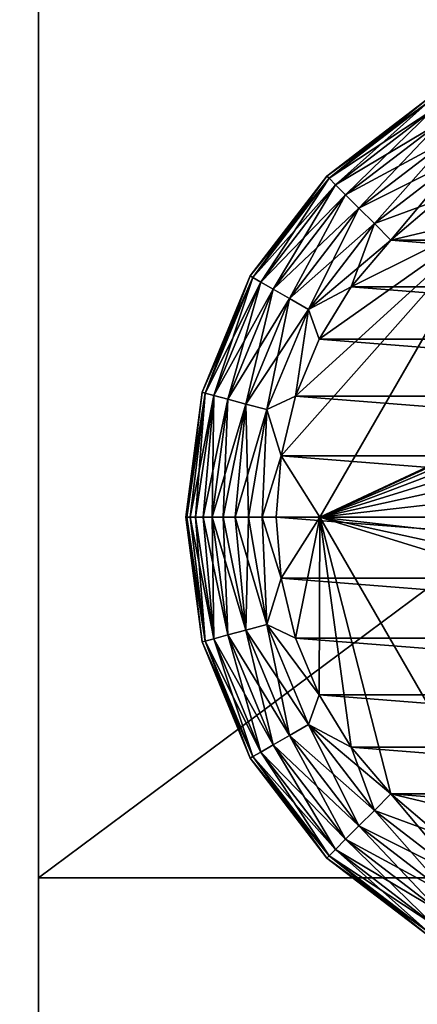
# Model space of a CAD drawing. Units: inches. Extents: x -485 to 347, y -378 to -226.
# Drawn here: x -104 to -104, y -322 to -321 of the extents above; entities that cross this region are included whole.
import ezdxf

# ---------------------------------------------------------------- set-up
doc = ezdxf.new("R2010")
doc.units = ezdxf.units.IN
doc.header["$MEASUREMENT"] = 0
doc.layers.add('TK3FM_STOR', color=7, linetype='Continuous', true_color=0xfaf6f1)
doc.layers.add('TK3FM_STOR_LEG', color=7, linetype='Continuous', true_color=0xa0a0a3)

# ---------------------------------------------------------------- blocks, each defined once
blk = doc.blocks.new('UTCS511936FRC_3D-3')
at = {"layer": 'TK3FM_STOR'}
mesh = blk.add_polyface(dxfattribs=at)
corners = [(0, -19, 50), (0, 0, 50), (-36, 0, 50), (-36, -19, 50)]
mesh.append_faces([[corners[k] for k in face] for face in [(0, 2, 1)]], dxfattribs={"vtx0": -1})
mesh.append_faces([[corners[k] for k in face] for face in [(3, 2, 0)]], dxfattribs={"vtx1": -1})
mesh = blk.add_polyface(dxfattribs=at)
corners = [(-36, -19, 51), (-36, 0, 51), (0, 0, 51), (0, -19, 51)]
mesh.append_faces([[corners[k] for k in face] for face in [(0, 2, 1)]], dxfattribs={"vtx0": -1})
mesh.append_faces([[corners[k] for k in face] for face in [(0, 3, 2)]], dxfattribs={"vtx2": -1})
mesh = blk.add_polyface(dxfattribs=at)
corners = [(-35.3125, 0, 50), (-35.3125, -19, 50), (-36, -19, 50), (-36, 0, 50)]
mesh.append_faces([[corners[k] for k in face] for face in [(0, 2, 1)]], dxfattribs={"vtx0": -1})
mesh.append_faces([[corners[k] for k in face] for face in [(0, 3, 2)]], dxfattribs={"vtx2": -1})
mesh = blk.add_polyface(dxfattribs=at)
corners = [(-35.3125, -19, 1), (-35.3125, 0, 1), (-36, 0, 1), (-36, -19, 1)]
mesh.append_faces([[corners[k] for k in face] for face in [(0, 2, 1)]], dxfattribs={"vtx0": -1})
mesh.append_faces([[corners[k] for k in face] for face in [(3, 2, 0)]], dxfattribs={"vtx1": -1})
mesh = blk.add_polyface(dxfattribs=at)
corners = [(-35.3125, 0, 2), (-35.3125, -19, 2), (-35.3125, -19, 1), (-35.3125, 0, 1)]
mesh.append_faces([[corners[k] for k in face] for face in [(0, 2, 1)]], dxfattribs={"vtx0": -1})
mesh.append_faces([[corners[k] for k in face] for face in [(3, 2, 0)]], dxfattribs={"vtx1": -1})
mesh = blk.add_polyface(dxfattribs=at)
corners = [(-35.3125, -19, 2), (-35.3125, 0, 2), (-0.6875, 0, 2), (-0.6875, -19, 2)]
mesh.append_faces([[corners[k] for k in face] for face in [(0, 2, 1)]], dxfattribs={"vtx0": -1})
mesh.append_faces([[corners[k] for k in face] for face in [(0, 3, 2)]], dxfattribs={"vtx2": -1})
mesh = blk.add_polyface(dxfattribs=at)
corners = [(-0.6875, -19, 1), (-0.6875, 0, 1), (-35.3125, 0, 1), (-35.3125, -19, 1)]
mesh.append_faces([[corners[k] for k in face] for face in [(0, 2, 1)]], dxfattribs={"vtx0": -1})
mesh.append_faces([[corners[k] for k in face] for face in [(3, 2, 0)]], dxfattribs={"vtx1": -1})
mesh = blk.add_polyface(dxfattribs=at)
corners = [(-35.3125, 0, 1), (-35.3125, -19, 1), (-35.3125, -19, 50), (-35.3125, 0, 50)]
mesh.append_faces([[corners[k] for k in face] for face in [(0, 2, 1)]], dxfattribs={"vtx0": -1})
mesh.append_faces([[corners[k] for k in face] for face in [(3, 2, 0)]], dxfattribs={"vtx1": -1})
mesh = blk.add_polyface(dxfattribs=at)
corners = [(-35.3125, -19, 28), (-35.3125, -0.6875, 28), (-35.3125, -0.6875, 29), (-35.3125, -19, 29)]
mesh.append_faces([[corners[k] for k in face] for face in [(0, 2, 1)]], dxfattribs={"vtx0": -1})
mesh.append_faces([[corners[k] for k in face] for face in [(0, 3, 2)]], dxfattribs={"vtx2": -1})
mesh = blk.add_polyface(dxfattribs=at)
corners = [(-35.3125, -19, 29), (-35.3125, -0.6875, 29), (-12, -0.6875, 29), (-12, -19, 29)]
mesh.append_faces([[corners[k] for k in face] for face in [(0, 2, 1)]], dxfattribs={"vtx0": -1})
mesh.append_faces([[corners[k] for k in face] for face in [(0, 3, 2)]], dxfattribs={"vtx2": -1})
mesh = blk.add_polyface(dxfattribs=at)
corners = [(-12, -19, 28), (-12, -0.6875, 28), (-35.3125, -0.6875, 28), (-35.3125, -19, 28)]
mesh.append_faces([[corners[k] for k in face] for face in [(0, 2, 1)]], dxfattribs={"vtx0": -1})
mesh.append_faces([[corners[k] for k in face] for face in [(3, 2, 0)]], dxfattribs={"vtx1": -1})
mesh = blk.add_polyface(dxfattribs=at)
corners = [(-35.3125, -18.034, 40.75), (-35.3125, -0.6875, 40.75), (-35.3125, -0.6875, 41.75), (-35.3125, -18.034, 41.75)]
mesh.append_faces([[corners[k] for k in face] for face in [(0, 2, 1)]], dxfattribs={"vtx0": -1})
mesh.append_faces([[corners[k] for k in face] for face in [(0, 3, 2)]], dxfattribs={"vtx2": -1})
mesh = blk.add_polyface(dxfattribs=at)
corners = [(-35.3125, -18.034, 41.75), (-35.3125, -0.6875, 41.75), (-12, -0.6875, 41.75), (-12, -18.034, 41.75)]
mesh.append_faces([[corners[k] for k in face] for face in [(0, 2, 1)]], dxfattribs={"vtx0": -1})
mesh.append_faces([[corners[k] for k in face] for face in [(0, 3, 2)]], dxfattribs={"vtx2": -1})
mesh = blk.add_polyface(dxfattribs=at)
corners = [(-12, -18.034, 40.75), (-12, -0.6875, 40.75), (-35.3125, -0.6875, 40.75), (-35.3125, -18.034, 40.75)]
mesh.append_faces([[corners[k] for k in face] for face in [(0, 2, 1)]], dxfattribs={"vtx0": -1})
mesh.append_faces([[corners[k] for k in face] for face in [(3, 2, 0)]], dxfattribs={"vtx1": -1})
mesh = blk.add_polyface(dxfattribs=at)
corners = [(-12, -18.034, 40.75), (-35.3125, -18.034, 40.75), (-35.3125, -18.034, 41.75), (-12, -18.034, 41.75)]
mesh.append_faces([[corners[k] for k in face] for face in [(0, 2, 1)]], dxfattribs={"vtx0": -1})
mesh.append_faces([[corners[k] for k in face] for face in [(0, 3, 2)]], dxfattribs={"vtx2": -1})
at = {"layer": 'TK3FM_STOR_LEG'}
mesh = blk.add_polyface(dxfattribs=at)
corners = [(-34.9643, -17.3557, 0.1848), (-34.9885, -17.4214, 0.188), (-34.9471, -17.3729, 0.188), (-34.8752, -17.2873, 0.1848), (-34.9803, -17.3397, 0.1754), (-34.8865, -17.2677, 0.1754), (-34.8986, -17.3315, 0.188), (-34.8443, -17.2983, 0.188), (-34.7714, -17.2443, 0.1848), (-34.9941, -17.3259, 0.1605), (-34.8962, -17.2508, 0.1605), (-34.7772, -17.2224, 0.1754), (-35.0046, -17.3154, 0.141), (-34.9037, -17.2379, 0.141), (-34.7823, -17.2036, 0.1605), (-35.0113, -17.3087, 0.1183), (-34.9084, -17.2298, 0.1183), (-34.7862, -17.1892, 0.141), (-35.0136, -17.3064, 0.094), (-34.91, -17.227, 0.094), (-34.7886, -17.1801, 0.1183), (-35.0113, -17.3087, 0.0697), (-34.9084, -17.2298, 0.0697), (-34.7894, -17.177, 0.094), (-35.0046, -17.3154, 0.047), (-34.9037, -17.2379, 0.047), (-34.7886, -17.1801, 0.0697), (-34.9941, -17.3259, 0.0275), (-34.8962, -17.2508, 0.0275), (-34.7862, -17.1892, 0.047), (-34.9803, -17.3397, 0.0126), (-34.8865, -17.2677, 0.0126), (-34.7823, -17.2036, 0.0275), (-34.9643, -17.3557, 0.0032), (-35.0327, -17.4448, 0.0032), (-34.8752, -17.2873, 0.0032), (-34.7772, -17.2224, 0.0126), (-34.9471, -17.3729), (-34.9885, -17.4214), (-34.8986, -17.3315), (-34.8443, -17.2983)]
mesh.append_faces([[corners[k] for k in face] for face in [(0, 1, 2), (3, 4, 0), (3, 6, 7), (2, 3, 0), (8, 5, 3), (5, 9, 4), (11, 10, 5), (10, 12, 9), (14, 13, 10), (13, 15, 12), (17, 16, 13), (16, 18, 15), (20, 19, 16), (19, 21, 18), (23, 22, 19), (22, 24, 21), (26, 25, 22), (25, 27, 24), (29, 28, 25), (28, 30, 27), (32, 31, 28), (31, 33, 30), (36, 35, 31), (37, 34, 33), (33, 39, 37), (39, 35, 40)]], dxfattribs={"vtx0": -1})
mesh.append_faces([[corners[k] for k in face] for face in [(6, 3, 2), (38, 34, 37), (35, 39, 33)]], dxfattribs={"vtx0": -1, "vtx1": -1})
mesh.append_faces([[corners[k] for k in face] for face in [(5, 4, 3), (10, 9, 5), (13, 12, 10), (16, 15, 13), (19, 18, 16), (22, 21, 19), (25, 24, 22), (28, 27, 25), (31, 30, 28), (33, 34, 30), (35, 33, 31)]], dxfattribs={"vtx1": -1})
mesh = blk.add_polyface(dxfattribs=at)
corners = [(-34.5345, -18.0461, 0.188), (-34.5965, -18.061, 0.188), (-34.66, -18.066, 0.188), (-34.7235, -18.061, 0.188), (-34.7855, -18.0461, 0.188), (-34.8443, -18.0217, 0.188), (-34.4757, -18.0217, 0.188), (-34.8986, -17.9885, 0.188), (-34.4214, -17.9885, 0.188), (-34.7855, -17.2739, 0.188), (-34.7235, -17.259, 0.188), (-34.66, -17.254, 0.188), (-34.5965, -17.259, 0.188), (-34.5345, -17.2739, 0.188), (-34.4757, -17.2983, 0.188), (-34.8443, -17.2983, 0.188), (-34.4214, -17.3315, 0.188), (-34.8986, -17.3315, 0.188), (-34.259, -17.5965, 0.188), (-34.254, -17.66, 0.188), (-34.2992, -17.66, 0.188), (-34.2739, -17.5345, 0.188), (-34.2983, -17.4757, 0.188), (-34.3315, -17.4214, 0.188), (-34.3729, -17.3729, 0.188), (-34.4796, -17.3475, 0.188), (-34.8404, -17.3475, 0.188), (-34.9471, -17.3729, 0.188), (-34.9885, -17.4214, 0.188), (-35.0217, -17.4757, 0.188), (-35.0461, -17.5345, 0.188), (-35.061, -17.5965, 0.188), (-35.0208, -17.66, 0.188), (-35.066, -17.66, 0.188), (-35.061, -17.7235, 0.188), (-35.0461, -17.7855, 0.188), (-35.0217, -17.8443, 0.188), (-34.9885, -17.8986, 0.188), (-34.9471, -17.9471, 0.188), (-34.8404, -17.9725, 0.188), (-34.4796, -17.9725, 0.188), (-34.3729, -17.9471, 0.188), (-34.3315, -17.8986, 0.188), (-34.2983, -17.8443, 0.188), (-34.2739, -17.7855, 0.188), (-34.259, -17.7235, 0.188)]
mesh.append_faces([[corners[k] for k in face] for face in [(0, 2, 1), (9, 11, 10)]], dxfattribs={"vtx0": -1})
mesh.append_faces([[corners[k] for k in face] for face in [(4, 6, 5), (5, 8, 7), (13, 15, 14), (14, 17, 16), (18, 20, 19), (20, 24, 25), (16, 25, 24), (26, 31, 32), (32, 38, 39), (7, 39, 38), (40, 45, 20)]], dxfattribs={"vtx0": -1, "vtx1": -1})
mesh.append_faces([[corners[k] for k in face] for face in [(17, 25, 16), (8, 39, 7)]], dxfattribs={"vtx0": -1, "vtx1": -1, "vtx2": -1})
mesh.append_faces([[corners[k] for k in face] for face in [(0, 3, 2), (0, 4, 3), (4, 0, 6), (5, 6, 8), (9, 12, 11), (9, 13, 12), (13, 9, 15), (14, 15, 17), (20, 18, 21), (20, 21, 22), (20, 22, 23), (20, 23, 24), (26, 17, 27), (17, 26, 25), (26, 27, 28), (26, 28, 29), (26, 29, 30), (26, 30, 31), (32, 31, 33), (32, 33, 34), (32, 34, 35), (32, 35, 36), (32, 36, 37), (32, 37, 38), (40, 8, 41), (8, 40, 39), (40, 41, 42), (40, 42, 43), (40, 43, 44), (40, 44, 45), (20, 45, 19)]], dxfattribs={"vtx0": -1, "vtx2": -1})
mesh = blk.add_polyface(dxfattribs=at)
corners = [(-34.7855, -18.0461), (-34.7235, -18.061), (-34.66, -18.066), (-34.5965, -18.061), (-34.5345, -18.0461), (-34.4757, -18.0217), (-34.8443, -18.0217), (-34.4214, -17.9885), (-34.8986, -17.9885), (-34.3729, -17.9471), (-34.9471, -17.9471), (-34.3315, -17.8986), (-34.9885, -17.8986), (-34.2983, -17.8443), (-35.0217, -17.8443), (-34.2739, -17.7855), (-35.0461, -17.7855), (-34.259, -17.7235), (-35.061, -17.7235), (-34.254, -17.66), (-35.066, -17.66), (-34.259, -17.5965), (-35.061, -17.5965), (-34.5345, -17.2739), (-34.5965, -17.259), (-34.66, -17.254), (-34.7235, -17.259), (-34.7855, -17.2739), (-34.8443, -17.2983), (-34.4757, -17.2983), (-34.8986, -17.3315), (-34.4214, -17.3315), (-34.9471, -17.3729), (-34.3729, -17.3729), (-34.9885, -17.4214), (-34.3315, -17.4214), (-35.0217, -17.4757), (-34.2983, -17.4757), (-35.0461, -17.5345), (-34.2739, -17.5345)]
mesh.append_faces([[corners[k] for k in face] for face in [(0, 2, 1), (23, 25, 24)]], dxfattribs={"vtx0": -1})
mesh.append_faces([[corners[k] for k in face] for face in [(4, 6, 5), (5, 8, 7), (7, 10, 9), (9, 12, 11), (11, 14, 13), (13, 16, 15), (15, 18, 17), (17, 20, 19), (19, 22, 21), (27, 29, 28), (28, 31, 30), (30, 33, 32), (32, 35, 34), (34, 37, 36), (36, 39, 38), (38, 21, 22)]], dxfattribs={"vtx0": -1, "vtx1": -1})
mesh.append_faces([[corners[k] for k in face] for face in [(0, 3, 2), (0, 4, 3), (4, 0, 6), (5, 6, 8), (7, 8, 10), (9, 10, 12), (11, 12, 14), (13, 14, 16), (15, 16, 18), (17, 18, 20), (19, 20, 22), (23, 26, 25), (23, 27, 26), (27, 23, 29), (28, 29, 31), (30, 31, 33), (32, 33, 35), (34, 35, 37), (36, 37, 39), (38, 39, 21)]], dxfattribs={"vtx0": -1, "vtx2": -1})
mesh = blk.add_polyface(dxfattribs=at)
corners = [(-35.0523, -17.4335, 0.1754), (-35.0976, -17.5428, 0.1754), (-35.0327, -17.4448, 0.1848), (-35.0217, -17.4757, 0.188), (-35.0461, -17.5345, 0.188), (-34.9643, -17.3557, 0.1848), (-34.9803, -17.3397, 0.1754), (-34.9885, -17.4214, 0.188), (-35.0692, -17.4238, 0.1605), (-35.1164, -17.5377, 0.1605), (-34.9941, -17.3259, 0.1605), (-35.1308, -17.5338, 0.141), (-35.0821, -17.4163, 0.141), (-35.0046, -17.3154, 0.141), (-35.1399, -17.5314, 0.1183), (-35.0902, -17.4116, 0.1183), (-35.0113, -17.3087, 0.1183), (-35.143, -17.5306, 0.094), (-35.093, -17.41, 0.094), (-35.0136, -17.3064, 0.094), (-35.1399, -17.5314, 0.0697), (-35.0902, -17.4116, 0.0697), (-35.0113, -17.3087, 0.0697), (-35.1308, -17.5338, 0.047), (-35.0821, -17.4163, 0.047), (-35.0046, -17.3154, 0.047), (-35.1164, -17.5377, 0.0275), (-35.0692, -17.4238, 0.0275), (-34.9941, -17.3259, 0.0275), (-35.0523, -17.4335, 0.0126), (-35.0976, -17.5428, 0.0126), (-34.9803, -17.3397, 0.0126), (-35.0327, -17.4448, 0.0032), (-35.0757, -17.5486, 0.0032), (-35.0217, -17.4757), (-35.0461, -17.5345), (-34.9885, -17.4214)]
mesh.append_faces([[corners[k] for k in face] for face in [(5, 0, 2), (7, 2, 3), (6, 8, 0), (8, 11, 9), (10, 12, 8), (12, 14, 11), (13, 15, 12), (15, 17, 14), (16, 18, 15), (18, 20, 17), (19, 21, 18), (21, 23, 20), (22, 24, 21), (24, 26, 23), (25, 27, 24), (28, 29, 27), (31, 32, 29), (32, 36, 34)]], dxfattribs={"vtx0": -1})
mesh.append_faces([[corners[k] for k in face] for face in [(2, 7, 5)]], dxfattribs={"vtx0": -1, "vtx1": -1})
mesh.append_faces([[corners[k] for k in face] for face in [(0, 1, 2), (3, 2, 4), (6, 0, 5), (8, 9, 0), (10, 8, 6), (12, 11, 8), (13, 12, 10), (15, 14, 12), (16, 15, 13), (18, 17, 15), (19, 18, 16), (21, 20, 18), (22, 21, 19), (24, 23, 21), (25, 24, 22), (27, 26, 24), (28, 27, 25), (29, 30, 27), (31, 29, 28), (32, 33, 29), (34, 35, 32)]], dxfattribs={"vtx1": -1})
mesh = blk.add_polyface(dxfattribs=at)
corners = [(-34.8404, -17.3475, 0.428), (-35.0208, -17.66, 0.428), (-35.0208, -17.66, 0.188), (-34.8404, -17.3475, 0.188)]
mesh.append_faces([[corners[k] for k in face] for face in [(0, 2, 1)]], dxfattribs={"vtx0": -1})
mesh.append_faces([[corners[k] for k in face] for face in [(3, 2, 0)]], dxfattribs={"vtx1": -1})
mesh = blk.add_polyface(dxfattribs=at)
corners = [(-34.5089, -17.6839, 0.428), (-34.507, -17.66, 0.428), (-34.2992, -17.66, 0.428), (-34.5145, -17.7073, 0.428), (-34.5237, -17.7295, 0.428), (-34.5362, -17.7499, 0.428), (-34.5518, -17.7682, 0.428), (-34.5701, -17.7838, 0.428), (-34.5905, -17.7963, 0.428), (-34.4796, -17.9725, 0.428), (-34.6127, -17.8055, 0.428), (-34.6361, -17.8111, 0.428), (-34.8404, -17.9725, 0.428), (-34.66, -17.813, 0.428), (-34.6839, -17.8111, 0.428), (-34.7073, -17.8055, 0.428), (-34.7295, -17.7963, 0.428), (-34.7499, -17.7838, 0.428), (-34.7682, -17.7682, 0.428), (-34.7838, -17.7499, 0.428), (-34.7963, -17.7295, 0.428), (-35.0208, -17.66, 0.428), (-34.8055, -17.7073, 0.428), (-34.8111, -17.6839, 0.428), (-34.813, -17.66, 0.428), (-34.8111, -17.6361, 0.428), (-34.8055, -17.6127, 0.428), (-34.7963, -17.5905, 0.428), (-34.7838, -17.5701, 0.428), (-34.7682, -17.5518, 0.428), (-34.7499, -17.5362, 0.428), (-34.7295, -17.5237, 0.428), (-34.8404, -17.3475, 0.428), (-34.7073, -17.5145, 0.428), (-34.6839, -17.5089, 0.428), (-34.4796, -17.3475, 0.428), (-34.66, -17.507, 0.428), (-34.6361, -17.5089, 0.428), (-34.6127, -17.5145, 0.428), (-34.5905, -17.5237, 0.428), (-34.5701, -17.5362, 0.428), (-34.5518, -17.5518, 0.428), (-34.5362, -17.5701, 0.428), (-34.5237, -17.5905, 0.428), (-34.5145, -17.6127, 0.428), (-34.5089, -17.6361, 0.428)]
mesh.append_faces([[corners[k] for k in face] for face in [(0, 2, 1), (9, 13, 12), (12, 20, 21), (26, 21, 25), (32, 36, 35), (35, 43, 2)]], dxfattribs={"vtx0": -1, "vtx1": -1})
mesh.append_faces([[corners[k] for k in face] for face in [(2, 0, 3), (2, 3, 4), (2, 4, 5), (2, 5, 6), (2, 6, 7), (2, 7, 8), (8, 9, 2), (9, 8, 10), (9, 10, 11), (9, 11, 13), (12, 13, 14), (12, 14, 15), (12, 15, 16), (12, 16, 17), (12, 17, 18), (12, 18, 19), (12, 19, 20), (21, 20, 22), (21, 22, 23), (21, 23, 24), (21, 24, 25), (21, 26, 27), (21, 27, 28), (21, 28, 29), (21, 29, 30), (21, 30, 31), (31, 32, 21), (32, 31, 33), (32, 33, 34), (32, 34, 36), (35, 36, 37), (35, 37, 38), (35, 38, 39), (35, 39, 40), (35, 40, 41), (35, 41, 42), (35, 42, 43), (2, 43, 44), (2, 44, 45), (2, 45, 1)]], dxfattribs={"vtx0": -1, "vtx2": -1})
mesh = blk.add_polyface(dxfattribs=at)
corners = [(-35.0327, -17.4448, 0.1848), (-35.0976, -17.5428, 0.1754), (-35.0757, -17.5486, 0.1848), (-35.0461, -17.5345, 0.188), (-35.061, -17.5965, 0.188), (-35.0807, -17.66, 0.1868), (-35.066, -17.66, 0.188), (-35.095, -17.66, 0.1834), (-35.1087, -17.66, 0.1778), (-35.0523, -17.4335, 0.1754), (-35.1164, -17.5377, 0.1605), (-35.1213, -17.66, 0.17), (-35.1325, -17.66, 0.1605), (-35.142, -17.66, 0.1493), (-35.1308, -17.5338, 0.141), (-35.1498, -17.66, 0.1367), (-35.1399, -17.5314, 0.1183), (-35.1554, -17.66, 0.123), (-35.1588, -17.66, 0.1087), (-35.16, -17.66, 0.094), (-35.143, -17.5306, 0.094), (-35.1588, -17.66, 0.0793), (-35.1399, -17.5314, 0.0697), (-35.1554, -17.66, 0.065), (-35.1308, -17.5338, 0.047), (-35.1498, -17.66, 0.0513), (-35.142, -17.66, 0.0387), (-35.1325, -17.66, 0.0275), (-35.1164, -17.5377, 0.0275), (-35.0692, -17.4238, 0.0275), (-35.0976, -17.5428, 0.0126), (-35.1213, -17.66, 0.018), (-35.1087, -17.66, 0.0102), (-35.0523, -17.4335, 0.0126), (-35.0757, -17.5486, 0.0032), (-35.095, -17.66, 0.0046), (-35.0327, -17.4448, 0.0032), (-35.0461, -17.5345), (-35.0807, -17.66, 0.0012), (-35.061, -17.5965), (-35.066, -17.66)]
mesh.append_faces([[corners[k] for k in face] for face in [(0, 1, 2), (3, 0, 2), (2, 4, 3), (4, 5, 6), (5, 2, 7), (1, 7, 2), (9, 10, 1), (1, 11, 8), (12, 1, 10), (10, 13, 12), (13, 14, 15), (16, 15, 14), (16, 18, 17), (19, 16, 20), (20, 21, 19), (21, 22, 23), (24, 23, 22), (24, 26, 25), (27, 24, 28), (29, 30, 28), (28, 31, 27), (31, 30, 32), (33, 34, 30), (34, 32, 30), (36, 37, 34), (34, 38, 35), (38, 39, 40), (39, 34, 37)]], dxfattribs={"vtx0": -1})
mesh.append_faces([[corners[k] for k in face] for face in [(11, 1, 12), (14, 13, 10), (18, 16, 19), (22, 21, 20), (26, 24, 27), (30, 31, 28)]], dxfattribs={"vtx0": -1, "vtx1": -1})
mesh.append_faces([[corners[k] for k in face] for face in [(5, 4, 2), (39, 38, 34)]], dxfattribs={"vtx0": -1, "vtx1": -1, "vtx2": -1})
mesh.append_faces([[corners[k] for k in face] for face in [(8, 7, 1), (17, 15, 16), (25, 23, 24), (35, 32, 34)]], dxfattribs={"vtx1": -1})
mesh = blk.add_polyface(dxfattribs=at)
corners = [(-35.0976, -17.7772, 0.1754), (-35.0523, -17.8865, 0.1754), (-35.0757, -17.7714, 0.1848), (-35.0461, -17.7855, 0.188), (-35.0217, -17.8443, 0.188), (-35.095, -17.66, 0.1834), (-35.1087, -17.66, 0.1778), (-35.0807, -17.66, 0.1868), (-35.061, -17.7235, 0.188), (-35.066, -17.66, 0.188), (-35.1164, -17.7823, 0.1605), (-35.0692, -17.8962, 0.1605), (-35.1213, -17.66, 0.17), (-35.1325, -17.66, 0.1605), (-35.1308, -17.7862, 0.141), (-35.142, -17.66, 0.1493), (-35.1498, -17.66, 0.1367), (-35.1399, -17.7886, 0.1183), (-35.1554, -17.66, 0.123), (-35.143, -17.7894, 0.094), (-35.1588, -17.66, 0.1087), (-35.16, -17.66, 0.094), (-35.1399, -17.7886, 0.0697), (-35.1588, -17.66, 0.0793), (-35.1554, -17.66, 0.065), (-35.1308, -17.7862, 0.047), (-35.1498, -17.66, 0.0513), (-35.1164, -17.7823, 0.0275), (-35.142, -17.66, 0.0387), (-35.1325, -17.66, 0.0275), (-35.0976, -17.7772, 0.0126), (-35.0523, -17.8865, 0.0126), (-35.1213, -17.66, 0.018), (-35.1087, -17.66, 0.0102), (-35.0757, -17.7714, 0.0032), (-35.0327, -17.8752, 0.0032), (-35.095, -17.66, 0.0046), (-35.0461, -17.7855), (-35.0217, -17.8443), (-35.061, -17.7235), (-35.0807, -17.66, 0.0012), (-35.066, -17.66)]
mesh.append_faces([[corners[k] for k in face] for face in [(5, 0, 2), (2, 7, 5), (7, 8, 9), (8, 2, 3), (10, 12, 13), (12, 0, 6), (14, 15, 16), (13, 14, 10), (16, 17, 14), (19, 20, 21), (20, 17, 18), (22, 23, 24), (21, 22, 19), (24, 25, 22), (27, 28, 29), (28, 25, 26), (30, 32, 33), (29, 30, 27), (33, 34, 30), (34, 39, 37), (39, 40, 41), (40, 34, 36)]], dxfattribs={"vtx0": -1})
mesh.append_faces([[corners[k] for k in face] for face in [(0, 12, 10), (15, 14, 13), (17, 20, 19), (23, 22, 21), (25, 28, 27), (32, 30, 29)]], dxfattribs={"vtx0": -1, "vtx1": -1})
mesh.append_faces([[corners[k] for k in face] for face in [(8, 7, 2), (40, 39, 34)]], dxfattribs={"vtx0": -1, "vtx1": -1, "vtx2": -1})
mesh.append_faces([[corners[k] for k in face] for face in [(0, 1, 2), (3, 2, 4), (6, 0, 5), (10, 11, 0), (18, 17, 16), (26, 25, 24), (30, 31, 27), (34, 35, 30), (36, 34, 33), (37, 38, 34)]], dxfattribs={"vtx1": -1})
mesh = blk.add_polyface(dxfattribs=at)
corners = [(-35.0208, -17.66, 0.428), (-34.8404, -17.9725, 0.428), (-34.8404, -17.9725, 0.188), (-35.0208, -17.66, 0.188)]
mesh.append_faces([[corners[k] for k in face] for face in [(0, 2, 1)]], dxfattribs={"vtx0": -1})
mesh.append_faces([[corners[k] for k in face] for face in [(3, 2, 0)]], dxfattribs={"vtx1": -1})
mesh = blk.add_polyface(dxfattribs=at)
corners = [(-35.0523, -17.8865, 0.1754), (-34.9803, -17.9803, 0.1754), (-35.0327, -17.8752, 0.1848), (-34.9885, -17.8986, 0.188), (-35.0217, -17.8443, 0.188), (-35.0757, -17.7714, 0.1848), (-34.9941, -17.9941, 0.1605), (-35.0692, -17.8962, 0.1605), (-35.0976, -17.7772, 0.1754), (-35.0046, -18.0046, 0.141), (-35.0821, -17.9037, 0.141), (-35.1164, -17.7823, 0.1605), (-35.1308, -17.7862, 0.141), (-35.0113, -18.0113, 0.1183), (-35.0902, -17.9084, 0.1183), (-35.1399, -17.7886, 0.1183), (-35.0136, -18.0136, 0.094), (-35.093, -17.91, 0.094), (-35.143, -17.7894, 0.094), (-35.0113, -18.0113, 0.0697), (-35.0902, -17.9084, 0.0697), (-35.1399, -17.7886, 0.0697), (-35.0046, -18.0046, 0.047), (-35.0821, -17.9037, 0.047), (-35.1308, -17.7862, 0.047), (-34.9941, -17.9941, 0.0275), (-35.0692, -17.8962, 0.0275), (-35.1164, -17.7823, 0.0275), (-34.9803, -17.9803, 0.0126), (-35.0523, -17.8865, 0.0126), (-34.9643, -17.9643, 0.0032), (-35.0327, -17.8752, 0.0032), (-35.0976, -17.7772, 0.0126), (-34.9885, -17.8986), (-35.0217, -17.8443), (-35.0757, -17.7714, 0.0032)]
mesh.append_faces([[corners[k] for k in face] for face in [(2, 3, 4), (5, 0, 2), (4, 5, 2), (0, 6, 1), (8, 7, 0), (7, 9, 6), (11, 10, 7), (10, 13, 9), (12, 14, 10), (14, 16, 13), (15, 17, 14), (17, 19, 16), (18, 20, 17), (20, 22, 19), (21, 23, 20), (23, 25, 22), (24, 26, 23), (26, 28, 25), (27, 29, 26), (29, 30, 28), (32, 31, 29), (33, 31, 34), (35, 34, 31)]], dxfattribs={"vtx0": -1})
mesh.append_faces([[corners[k] for k in face] for face in [(31, 33, 30)]], dxfattribs={"vtx0": -1, "vtx1": -1})
mesh.append_faces([[corners[k] for k in face] for face in [(0, 1, 2), (7, 6, 0), (10, 9, 7), (12, 10, 11), (14, 13, 10), (15, 14, 12), (17, 16, 14), (18, 17, 15), (20, 19, 17), (21, 20, 18), (23, 22, 20), (24, 23, 21), (26, 25, 23), (27, 26, 24), (29, 28, 26), (31, 30, 29)]], dxfattribs={"vtx1": -1})
mesh = blk.add_polyface(dxfattribs=at)
corners = [(-34.8865, -18.0523, 0.1754), (-34.7772, -18.0976, 0.1754), (-34.8752, -18.0327, 0.1848), (-34.9643, -17.9643, 0.1848), (-34.9803, -17.9803, 0.1754), (-34.8986, -17.9885, 0.188), (-34.9471, -17.9471, 0.188), (-34.8443, -18.0217, 0.188), (-35.0327, -17.8752, 0.1848), (-34.9885, -17.8986, 0.188), (-34.8962, -18.0692, 0.1605), (-34.7823, -18.1164, 0.1605), (-34.9941, -17.9941, 0.1605), (-34.9037, -18.0821, 0.141), (-34.7862, -18.1308, 0.141), (-35.0046, -18.0046, 0.141), (-34.9084, -18.0902, 0.1183), (-34.7886, -18.1399, 0.1183), (-35.0113, -18.0113, 0.1183), (-34.91, -18.093, 0.094), (-34.7894, -18.143, 0.094), (-35.0136, -18.0136, 0.094), (-34.9084, -18.0902, 0.0697), (-34.7886, -18.1399, 0.0697), (-35.0113, -18.0113, 0.0697), (-34.9037, -18.0821, 0.047), (-34.7862, -18.1308, 0.047), (-35.0046, -18.0046, 0.047), (-34.8962, -18.0692, 0.0275), (-34.7823, -18.1164, 0.0275), (-34.9941, -17.9941, 0.0275), (-34.8865, -18.0523, 0.0126), (-34.7772, -18.0976, 0.0126), (-34.9803, -17.9803, 0.0126), (-34.8752, -18.0327, 0.0032), (-34.7714, -18.0757, 0.0032), (-34.9643, -17.9643, 0.0032), (-34.8986, -17.9885), (-34.8443, -18.0217), (-34.9471, -17.9471), (-34.9885, -17.8986)]
mesh.append_faces([[corners[k] for k in face] for face in [(3, 0, 2), (3, 5, 6), (5, 2, 7), (8, 4, 3), (6, 8, 3), (4, 10, 0), (12, 13, 10), (15, 16, 13), (18, 19, 16), (21, 22, 19), (24, 25, 22), (27, 28, 25), (30, 31, 28), (33, 34, 31), (34, 37, 38), (39, 34, 36), (36, 40, 39)]], dxfattribs={"vtx0": -1})
mesh.append_faces([[corners[k] for k in face] for face in [(2, 5, 3), (9, 8, 6), (37, 34, 39)]], dxfattribs={"vtx0": -1, "vtx1": -1})
mesh.append_faces([[corners[k] for k in face] for face in [(0, 1, 2), (4, 0, 3), (10, 11, 0), (12, 10, 4), (13, 14, 10), (15, 13, 12), (16, 17, 13), (18, 16, 15), (19, 20, 16), (21, 19, 18), (22, 23, 19), (24, 22, 21), (25, 26, 22), (27, 25, 24), (28, 29, 25), (30, 28, 27), (31, 32, 28), (33, 31, 30), (34, 35, 31), (36, 34, 33)]], dxfattribs={"vtx1": -1})

msp = doc.modelspace()

# ---------------------------------------------------------------- block references
msp.add_blockref('UTCS511936FRC_3D-3', (-68.9335, -303.5953))

doc.saveas('drawing.dxf')
